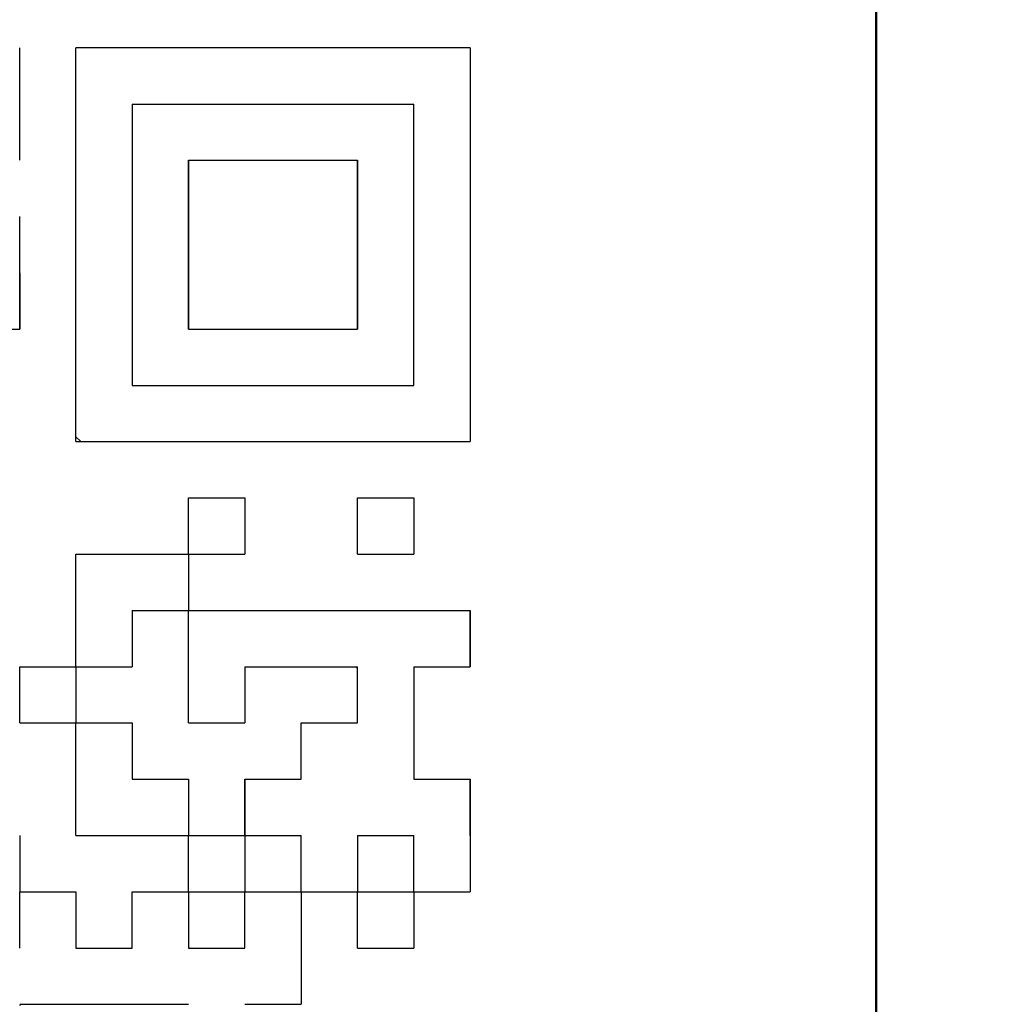
# Model space of a CAD drawing. Units: millimetres. Extents: x 0 to 600, y -1 to 424.
# Drawn here: x 201 to 207, y 133 to 139 of the extents above; entities that cross this region are included whole.
import ezdxf

# ---------------------------------------------------------------- set-up
doc = ezdxf.new("R2010")
doc.units = ezdxf.units.MM
doc.header["$LTSCALE"] = 0.259843
for name, color, linetype in [('NoLayerName_001', 7, 'Continuous'), ('NoLayerName_007', 7, 'Continuous'), ('NoLayerName_010', 7, 'Continuous')]:
    doc.layers.add(name, color=color, linetype=linetype)
doc.styles.get("Standard").update_dxf_attribs({"font": 'txt', "bigfont": 'extfont2'})
doc.dimstyles.get("Standard").update_dxf_attribs({"dimtxt": 2.5, "dimasz": 2.5, "dimexe": 1.25, "dimexo": 0.625, "dimtad": 1, "dimzin": 0, "dimdsep": 46, "dimtxsty": 'Standard', "dimcen": 2.5, "dimadec": 0, "dimazin": 0, "dimtfac": 0.75, "dimtmove": 0, "dimatfit": 3, "dimfxl": 1, "dimarcsym": 0})

# ---------------------------------------------------------------- blocks, each defined once
blk = doc.blocks.new('_OPEN30')
at = {"color": 0, "linetype": 'ByBlock', "lineweight": -2}
for p, q in [((-1, 0.267949), (0, 0)), ((0, 0), (-1, -0.267949)), ((0, 0), (-1, 0))]:
    blk.add_line(p, q, dxfattribs=at)
blk = doc.blocks.new('*D12')
at = {"layer": 'Defpoints', "color": 0}
for p in [(211.2959, 195.4668), (236.7959, 195.4668), (201.3377, 47.4668)]:
    blk.add_point(p, dxfattribs=at)
at = {"layer": 'NoLayerName_001', "color": 0, "linetype": 'Continuous', "lineweight": 25}
for p, q in [((211.9209, 195.4668), (238.7959, 195.4668)), ((236.7959, 49.4668), (236.7959, 193.4668)), ((201.9627, 47.4668), (238.7959, 47.4668))]:
    blk.add_line(p, q, dxfattribs=at)
at = {"layer": 'NoLayerName_001', "color": 0, "lineweight": 25, "xscale": 2, "yscale": 2, "zscale": 2}
for p, rotation in [((236.7959, 195.4668), 90), ((236.7959, 47.4668), 270)]:
    blk.add_blockref('_OPEN30', p, dxfattribs=dict(at, rotation=rotation))
at = {"layer": 'NoLayerName_001', "color": 7, "lineweight": 25, "insert": (233.7959, 121.4668), "char_height": 4, "attachment_point": 5, "rotation": 90}
blk.add_mtext('148', dxfattribs=at)

msp = doc.modelspace()

# ---------------------------------------------------------------- linework, layer by layer
at = {"layer": 'NoLayerName_001', "color": 7, "linetype": 'Continuous', "lineweight": 50}
msp.add_line((206.5458832, 122.966835), (206.5458832, 161.966835), dxfattribs=at)
at = {"layer": 'NoLayerName_001', "color": 7, "linetype": 'Continuous', "lineweight": 25}
for p, q in [((204.1208832, 139.0784949), (201.7688832, 139.0784949)), ((201.7688832, 136.7264949), (201.7688832, 139.0784949)), ((204.1208832, 139.0784949), (204.1208832, 136.7264949)), ((201.7688832, 136.7264949), (204.1208832, 136.7264949))]:
    msp.add_line(p, q, dxfattribs=at)
at = {"layer": 'NoLayerName_001', "color": 250, "linetype": 'Continuous', "lineweight": 25}
for p, q in [((203.1101195, 134.3744949), (203.1128832, 134.3717313)), ((203.4461195, 134.0384949), (203.4488832, 134.0357313)), ((201.4328832, 133.3595627), (201.4398154, 133.3664949))]:
    msp.add_line(p, q, dxfattribs=at)
at = {"layer": 'NoLayerName_007', "color": 250, "linetype": 'Continuous', "lineweight": 25}
msp.add_line((203.4385513, 135.3824949), (203.4488832, 135.3721631), dxfattribs=at)
at = {"layer": 'NoLayerName_010', "color": 7, "linetype": 'Continuous', "lineweight": 25}
for p, q in [((201.4328832, 138.7424949), (201.4328832, 139.0784949)), ((201.4328832, 138.7424949), (201.4328832, 139.0784949)), ((201.4328832, 138.7424949), (201.4328832, 139.0784949)), ((201.4328832, 138.4064949), (201.4328832, 138.7424949)), ((201.4328832, 138.4064949), (201.4328832, 138.7424949)), ((201.4328832, 138.4064949), (201.4328832, 138.7424949)), ((202.1048832, 138.7424949), (202.1048832, 138.4064949)), ((202.1048832, 138.7424949), (202.1048832, 138.4064949)), ((202.1048832, 138.7424949), (202.1048832, 138.4064949)), ((202.1048832, 138.7424949), (202.4408832, 138.7424949)), ((202.1048832, 138.7424949), (202.4408832, 138.7424949)), ((202.1048832, 138.7424949), (202.4408832, 138.7424949)), ((202.1048832, 138.7424949), (202.4408832, 138.7424949)), ((202.1048832, 138.7424949), (202.4408832, 138.7424949)), ((202.1048832, 138.7424949), (202.4408832, 138.7424949)), ((202.1048832, 138.7424949), (202.4408832, 138.7424949)), ((202.4408832, 138.7424949), (202.7768832, 138.7424949)), ((202.4408832, 138.7424949), (202.7768832, 138.7424949)), ((202.4408832, 138.7424949), (202.7768832, 138.7424949)), ((202.4408832, 138.7424949), (202.7768832, 138.7424949)), ((202.4408832, 138.7424949), (202.7768832, 138.7424949)), ((202.4408832, 138.7424949), (202.7768832, 138.7424949)), ((202.4408832, 138.7424949), (202.7768832, 138.7424949)), ((202.7768832, 138.7424949), (203.1128832, 138.7424949)), ((202.7768832, 138.7424949), (203.1128832, 138.7424949)), ((202.7768832, 138.7424949), (203.1128832, 138.7424949)), ((202.7768832, 138.7424949), (203.1128832, 138.7424949)), ((202.7768832, 138.7424949), (203.1128832, 138.7424949)), ((202.7768832, 138.7424949), (203.1128832, 138.7424949)), ((202.7768832, 138.7424949), (203.1128832, 138.7424949)), ((202.7768832, 138.7424949), (203.1128832, 138.7424949)), ((202.7768832, 138.7424949), (203.1128832, 138.7424949)), ((202.7768832, 138.7424949), (203.1128832, 138.7424949)), ((203.1128832, 138.7424949), (203.4488832, 138.7424949)), ((203.1128832, 138.7424949), (203.4488832, 138.7424949)), ((203.1128832, 138.7424949), (203.4488832, 138.7424949)), ((203.1128832, 138.7424949), (203.4488832, 138.7424949)), ((203.1128832, 138.7424949), (203.4488832, 138.7424949)), ((203.1128832, 138.7424949), (203.4488832, 138.7424949)), ((203.1128832, 138.7424949), (203.4488832, 138.7424949)), ((203.4488832, 138.7424949), (203.7848832, 138.7424949)), ((203.4488832, 138.7424949), (203.7848832, 138.7424949)), ((203.4488832, 138.7424949), (203.7848832, 138.7424949)), ((203.4488832, 138.7424949), (203.7848832, 138.7424949)), ((203.4488832, 138.7424949), (203.7848832, 138.7424949)), ((203.4488832, 138.7424949), (203.7848832, 138.7424949)), ((203.4488832, 138.7424949), (203.7848832, 138.7424949)), ((203.7848832, 138.4064949), (203.7848832, 138.7424949)), ((203.7848832, 138.4064949), (203.7848832, 138.7424949)), ((203.7848832, 138.4064949), (203.7848832, 138.7424949)), ((202.1048832, 138.4064949), (202.1048832, 138.0704949)), ((202.1048832, 138.4064949), (202.1048832, 138.0704949)), ((202.1048832, 138.4064949), (202.1048832, 138.0704949)), ((202.4408832, 138.4064949), (202.7768832, 138.4064949)), ((202.4408832, 138.4064949), (202.7768832, 138.4064949)), ((202.4408832, 138.4064949), (202.7768832, 138.4064949)), ((202.4408832, 138.4064949), (202.4408832, 138.0704949)), ((202.4408832, 138.4064949), (202.4408832, 138.0704949)), ((202.4408832, 138.4064949), (202.4408832, 138.0704949)), ((202.4408832, 138.0704949), (202.4408832, 138.4064949)), ((202.4408832, 138.0704949), (202.4408832, 138.4064949)), ((202.4408832, 138.0704949), (202.4408832, 138.4064949)), ((202.7768832, 138.4064949), (203.1128832, 138.4064949)), ((202.7768832, 138.4064949), (203.1128832, 138.4064949)), ((202.7768832, 138.4064949), (203.1128832, 138.4064949)), ((203.1128832, 138.4064949), (203.4488832, 138.4064949)), ((203.1128832, 138.4064949), (203.4488832, 138.4064949)), ((203.1128832, 138.4064949), (203.4488832, 138.4064949)), ((203.4488832, 138.0704949), (203.4488832, 138.4064949)), ((203.4488832, 138.0704949), (203.4488832, 138.4064949)), ((203.4488832, 138.0704949), (203.4488832, 138.4064949)), ((203.4488832, 138.4064949), (203.4488832, 138.0704949)), ((203.4488832, 138.4064949), (203.4488832, 138.0704949)), ((203.4488832, 138.4064949), (203.4488832, 138.0704949)), ((203.7848832, 138.0704949), (203.7848832, 138.4064949)), ((203.7848832, 138.0704949), (203.7848832, 138.4064949)), ((203.7848832, 138.0704949), (203.7848832, 138.4064949)), ((201.4328832, 137.7344949), (201.4328832, 138.0704949)), ((201.4328832, 137.7344949), (201.4328832, 138.0704949)), ((201.4328832, 137.7344949), (201.4328832, 138.0704949)), ((202.1048832, 138.0704949), (202.1048832, 137.7344949)), ((202.1048832, 138.0704949), (202.1048832, 137.7344949)), ((202.1048832, 138.0704949), (202.1048832, 137.7344949)), ((202.4408832, 138.0704949), (202.4408832, 137.7344949)), ((202.4408832, 138.0704949), (202.4408832, 137.7344949)), ((202.4408832, 138.0704949), (202.4408832, 137.7344949)), ((202.4408832, 137.7344949), (202.4408832, 138.0704949)), ((202.4408832, 137.7344949), (202.4408832, 138.0704949)), ((202.4408832, 137.7344949), (202.4408832, 138.0704949)), ((203.4488832, 137.7344949), (203.4488832, 138.0704949)), ((203.4488832, 137.7344949), (203.4488832, 138.0704949)), ((203.4488832, 137.7344949), (203.4488832, 138.0704949)), ((203.4488832, 138.0704949), (203.4488832, 137.7344949)), ((203.4488832, 138.0704949), (203.4488832, 137.7344949)), ((203.4488832, 138.0704949), (203.4488832, 137.7344949)), ((203.7848832, 137.7344949), (203.7848832, 138.0704949)), ((203.7848832, 137.7344949), (203.7848832, 138.0704949)), ((203.7848832, 137.7344949), (203.7848832, 138.0704949)), ((201.4328832, 137.7344949), (201.4328832, 137.3984949)), ((201.4328832, 137.7344949), (201.4328832, 137.3984949)), ((201.4328832, 137.7344949), (201.4328832, 137.3984949)), ((201.4328832, 137.3984949), (201.4328832, 137.7344949)), ((201.4328832, 137.3984949), (201.4328832, 137.7344949)), ((201.4328832, 137.3984949), (201.4328832, 137.7344949)), ((201.4328832, 137.3984949), (201.4328832, 137.7344949)), ((201.4328832, 137.3984949), (201.4328832, 137.7344949)), ((201.4328832, 137.3984949), (201.4328832, 137.7344949)), ((202.1048832, 137.7344949), (202.1048832, 137.3984949)), ((202.1048832, 137.7344949), (202.1048832, 137.3984949)), ((202.1048832, 137.7344949), (202.1048832, 137.3984949)), ((202.4408832, 137.3984949), (202.4408832, 137.7344949)), ((202.4408832, 137.3984949), (202.4408832, 137.7344949)), ((202.4408832, 137.3984949), (202.4408832, 137.7344949)), ((202.4408832, 137.7344949), (202.4408832, 137.3984949)), ((202.4408832, 137.7344949), (202.4408832, 137.3984949)), ((202.4408832, 137.7344949), (202.4408832, 137.3984949)), ((203.4488832, 137.7344949), (203.4488832, 137.3984949)), ((203.4488832, 137.7344949), (203.4488832, 137.3984949)), ((203.4488832, 137.7344949), (203.4488832, 137.3984949)), ((203.4488832, 137.3984949), (203.4488832, 137.7344949)), ((203.4488832, 137.3984949), (203.4488832, 137.7344949)), ((203.4488832, 137.3984949), (203.4488832, 137.7344949)), ((203.7848832, 137.3984949), (203.7848832, 137.7344949)), ((203.7848832, 137.3984949), (203.7848832, 137.7344949)), ((203.7848832, 137.3984949), (203.7848832, 137.7344949)), ((201.0968832, 137.3984949), (201.4328832, 137.3984949)), ((201.0968832, 137.3984949), (201.4328832, 137.3984949)), ((201.0968832, 137.3984949), (201.4328832, 137.3984949)), ((201.0968832, 137.3984949), (201.4328832, 137.3984949)), ((201.0968832, 137.3984949), (201.4328832, 137.3984949)), ((201.0968832, 137.3984949), (201.4328832, 137.3984949)), ((201.0968832, 137.3984949), (201.4328832, 137.3984949)), ((202.1048832, 137.3984949), (202.1048832, 137.0624949)), ((202.1048832, 137.3984949), (202.1048832, 137.0624949)), ((202.1048832, 137.3984949), (202.1048832, 137.0624949)), ((202.4408832, 137.3984949), (202.7768832, 137.3984949)), ((202.4408832, 137.3984949), (202.7768832, 137.3984949)), ((202.4408832, 137.3984949), (202.7768832, 137.3984949)), ((202.4408832, 137.3984949), (202.7768832, 137.3984949)), ((202.4408832, 137.3984949), (202.7768832, 137.3984949)), ((202.4408832, 137.3984949), (202.7768832, 137.3984949)), ((202.4408832, 137.3984949), (202.7768832, 137.3984949)), ((202.7768832, 137.3984949), (203.1128832, 137.3984949)), ((202.7768832, 137.3984949), (203.1128832, 137.3984949)), ((202.7768832, 137.3984949), (203.1128832, 137.3984949)), ((202.7768832, 137.3984949), (203.1128832, 137.3984949)), ((202.7768832, 137.3984949), (203.1128832, 137.3984949)), ((202.7768832, 137.3984949), (203.1128832, 137.3984949)), ((202.7768832, 137.3984949), (203.1128832, 137.3984949)), ((202.7768832, 137.3984949), (203.1128832, 137.3984949)), ((202.7768832, 137.3984949), (203.1128832, 137.3984949)), ((202.7768832, 137.3984949), (203.1128832, 137.3984949)), ((203.1128832, 137.3984949), (203.4488832, 137.3984949)), ((203.1128832, 137.3984949), (203.4488832, 137.3984949)), ((203.1128832, 137.3984949), (203.4488832, 137.3984949)), ((203.1128832, 137.3984949), (203.4488832, 137.3984949)), ((203.1128832, 137.3984949), (203.4488832, 137.3984949)), ((203.1128832, 137.3984949), (203.4488832, 137.3984949)), ((203.1128832, 137.3984949), (203.4488832, 137.3984949)), ((203.7848832, 137.0624949), (203.7848832, 137.3984949)), ((203.7848832, 137.0624949), (203.7848832, 137.3984949)), ((203.7848832, 137.0624949), (203.7848832, 137.3984949)), ((202.1048832, 137.0624949), (202.4408832, 137.0624949)), ((202.1048832, 137.0624949), (202.4408832, 137.0624949)), ((202.1048832, 137.0624949), (202.4408832, 137.0624949)), ((202.4408832, 137.0624949), (202.7768832, 137.0624949)), ((202.4408832, 137.0624949), (202.7768832, 137.0624949)), ((202.4408832, 137.0624949), (202.7768832, 137.0624949)), ((202.7768832, 137.0624949), (203.1128832, 137.0624949)), ((202.7768832, 137.0624949), (203.1128832, 137.0624949)), ((202.7768832, 137.0624949), (203.1128832, 137.0624949)), ((203.1128832, 137.0624949), (203.4488832, 137.0624949)), ((203.1128832, 137.0624949), (203.4488832, 137.0624949)), ((203.1128832, 137.0624949), (203.4488832, 137.0624949)), ((203.4488832, 137.0624949), (203.7848832, 137.0624949)), ((203.4488832, 137.0624949), (203.7848832, 137.0624949)), ((203.4488832, 137.0624949), (203.7848832, 137.0624949)), ((202.4408832, 136.3904949), (202.7768832, 136.3904949)), ((202.4408832, 136.3904949), (202.7768832, 136.3904949)), ((202.4408832, 136.3904949), (202.7768832, 136.3904949)), ((202.4408832, 136.3904949), (202.7768832, 136.3904949)), ((202.4408832, 136.3904949), (202.7768832, 136.3904949)), ((202.4408832, 136.3904949), (202.7768832, 136.3904949)), ((202.4408832, 136.3904949), (202.7768832, 136.3904949)), ((202.4408832, 136.3904949), (202.7768832, 136.3904949)), ((202.4408832, 136.3904949), (202.7768832, 136.3904949)), ((202.4408832, 136.3904949), (202.7768832, 136.3904949)), ((202.4408832, 136.0544949), (202.4408832, 136.3904949)), ((202.4408832, 136.0544949), (202.4408832, 136.3904949)), ((202.4408832, 136.0544949), (202.4408832, 136.3904949)), ((202.7768832, 136.3904949), (202.7768832, 136.0544949)), ((202.7768832, 136.3904949), (202.7768832, 136.0544949)), ((202.7768832, 136.3904949), (202.7768832, 136.0544949)), ((203.4488832, 136.3904949), (203.7848832, 136.3904949)), ((203.4488832, 136.3904949), (203.7848832, 136.3904949)), ((203.4488832, 136.3904949), (203.7848832, 136.3904949)), ((203.4488832, 136.3904949), (203.7848832, 136.3904949)), ((203.4488832, 136.3904949), (203.7848832, 136.3904949)), ((203.4488832, 136.3904949), (203.7848832, 136.3904949)), ((203.4488832, 136.3904949), (203.7848832, 136.3904949)), ((203.4488832, 136.3904949), (203.7848832, 136.3904949)), ((203.4488832, 136.3904949), (203.7848832, 136.3904949)), ((203.4488832, 136.3904949), (203.7848832, 136.3904949)), ((203.4488832, 136.0544949), (203.4488832, 136.3904949)), ((203.4488832, 136.0544949), (203.4488832, 136.3904949)), ((203.4488832, 136.0544949), (203.4488832, 136.3904949)), ((203.7848832, 136.3904949), (203.7848832, 136.0544949)), ((203.7848832, 136.3904949), (203.7848832, 136.0544949)), ((203.7848832, 136.3904949), (203.7848832, 136.0544949)), ((201.7688832, 136.0544949), (202.1048832, 136.0544949)), ((201.7688832, 136.0544949), (202.1048832, 136.0544949)), ((201.7688832, 136.0544949), (202.1048832, 136.0544949)), ((201.7688832, 136.0544949), (202.1048832, 136.0544949)), ((201.7688832, 136.0544949), (202.1048832, 136.0544949)), ((201.7688832, 136.0544949), (202.1048832, 136.0544949)), ((201.7688832, 136.0544949), (202.1048832, 136.0544949)), ((201.7688832, 136.0544949), (202.1048832, 136.0544949)), ((201.7688832, 136.0544949), (202.1048832, 136.0544949)), ((201.7688832, 136.0544949), (202.1048832, 136.0544949)), ((201.7688832, 135.7184949), (201.7688832, 136.0544949)), ((201.7688832, 135.7184949), (201.7688832, 136.0544949)), ((201.7688832, 135.7184949), (201.7688832, 136.0544949)), ((202.1048832, 136.0544949), (202.4408832, 136.0544949)), ((202.1048832, 136.0544949), (202.4408832, 136.0544949)), ((202.1048832, 136.0544949), (202.4408832, 136.0544949)), ((202.1048832, 136.0544949), (202.4408832, 136.0544949)), ((202.1048832, 136.0544949), (202.4408832, 136.0544949)), ((202.1048832, 136.0544949), (202.4408832, 136.0544949)), ((202.1048832, 136.0544949), (202.4408832, 136.0544949)), ((202.1048832, 136.0544949), (202.4408832, 136.0544949)), ((202.1048832, 136.0544949), (202.4408832, 136.0544949)), ((202.1048832, 136.0544949), (202.4408832, 136.0544949)), ((202.4408832, 136.0544949), (202.7768832, 136.0544949)), ((202.4408832, 136.0544949), (202.7768832, 136.0544949)), ((202.4408832, 136.0544949), (202.7768832, 136.0544949)), ((202.4408832, 136.0544949), (202.7768832, 136.0544949)), ((202.4408832, 136.0544949), (202.7768832, 136.0544949)), ((202.4408832, 136.0544949), (202.7768832, 136.0544949)), ((202.4408832, 136.0544949), (202.7768832, 136.0544949)), ((202.4408832, 136.0544949), (202.7768832, 136.0544949)), ((202.4408832, 136.0544949), (202.7768832, 136.0544949)), ((202.4408832, 136.0544949), (202.7768832, 136.0544949)), ((202.4408832, 136.0544949), (202.4408832, 135.7184949)), ((202.4408832, 136.0544949), (202.4408832, 135.7184949)), ((202.4408832, 136.0544949), (202.4408832, 135.7184949)), ((203.4488832, 136.0544949), (203.7848832, 136.0544949)), ((203.4488832, 136.0544949), (203.7848832, 136.0544949)), ((203.4488832, 136.0544949), (203.7848832, 136.0544949)), ((203.4488832, 136.0544949), (203.7848832, 136.0544949)), ((203.4488832, 136.0544949), (203.7848832, 136.0544949)), ((203.4488832, 136.0544949), (203.7848832, 136.0544949)), ((203.4488832, 136.0544949), (203.7848832, 136.0544949)), ((203.4488832, 136.0544949), (203.7848832, 136.0544949)), ((203.4488832, 136.0544949), (203.7848832, 136.0544949)), ((203.4488832, 136.0544949), (203.7848832, 136.0544949)), ((201.7688832, 135.3824949), (201.7688832, 135.7184949)), ((201.7688832, 135.3824949), (201.7688832, 135.7184949)), ((201.7688832, 135.3824949), (201.7688832, 135.7184949)), ((202.1048832, 135.7184949), (202.1048832, 135.3824949)), ((202.1048832, 135.7184949), (202.1048832, 135.3824949)), ((202.1048832, 135.7184949), (202.1048832, 135.3824949)), ((202.1048832, 135.7184949), (202.4408832, 135.7184949)), ((202.1048832, 135.7184949), (202.4408832, 135.7184949)), ((202.1048832, 135.7184949), (202.4408832, 135.7184949)), ((202.1048832, 135.7184949), (202.4408832, 135.7184949)), ((202.1048832, 135.7184949), (202.4408832, 135.7184949)), ((202.1048832, 135.7184949), (202.4408832, 135.7184949)), ((202.1048832, 135.7184949), (202.4408832, 135.7184949)), ((202.1048832, 135.7184949), (202.4408832, 135.7184949)), ((202.1048832, 135.7184949), (202.4408832, 135.7184949)), ((202.1048832, 135.7184949), (202.4408832, 135.7184949)), ((202.4408832, 135.7184949), (202.7768832, 135.7184949)), ((202.4408832, 135.7184949), (202.7768832, 135.7184949)), ((202.4408832, 135.7184949), (202.7768832, 135.7184949)), ((202.4408832, 135.7184949), (202.7768832, 135.7184949)), ((202.4408832, 135.7184949), (202.7768832, 135.7184949)), ((202.4408832, 135.7184949), (202.7768832, 135.7184949)), ((202.4408832, 135.7184949), (202.7768832, 135.7184949)), ((202.4408832, 135.7184949), (202.7768832, 135.7184949)), ((202.4408832, 135.7184949), (202.7768832, 135.7184949)), ((202.4408832, 135.7184949), (202.7768832, 135.7184949)), ((202.4408832, 135.3824949), (202.4408832, 135.7184949)), ((202.4408832, 135.3824949), (202.4408832, 135.7184949)), ((202.4408832, 135.3824949), (202.4408832, 135.7184949)), ((202.7768832, 135.7184949), (203.1128832, 135.7184949)), ((202.7768832, 135.7184949), (203.1128832, 135.7184949)), ((202.7768832, 135.7184949), (203.1128832, 135.7184949)), ((203.1128832, 135.7184949), (203.4488832, 135.7184949)), ((203.1128832, 135.7184949), (203.4488832, 135.7184949)), ((203.1128832, 135.7184949), (203.4488832, 135.7184949)), ((203.4488832, 135.7184949), (203.7848832, 135.7184949)), ((203.4488832, 135.7184949), (203.7848832, 135.7184949)), ((203.4488832, 135.7184949), (203.7848832, 135.7184949)), ((203.7848832, 135.7184949), (204.1208832, 135.7184949)), ((203.7848832, 135.7184949), (204.1208832, 135.7184949)), ((203.7848832, 135.7184949), (204.1208832, 135.7184949)), ((204.1208832, 135.7184949), (204.1208832, 135.3824949)), ((204.1208832, 135.7184949), (204.1208832, 135.3824949)), ((204.1208832, 135.7184949), (204.1208832, 135.3824949)), ((204.1208832, 135.3824949), (204.1208832, 135.7184949)), ((204.1208832, 135.3824949), (204.1208832, 135.7184949)), ((204.1208832, 135.3824949), (204.1208832, 135.7184949)), ((204.1208832, 135.3824949), (204.1208832, 135.7184949)), ((204.1208832, 135.3824949), (204.1208832, 135.7184949)), ((204.1208832, 135.3824949), (204.1208832, 135.7184949)), ((201.4328832, 135.0464949), (201.4328832, 135.3824949)), ((201.4328832, 135.0464949), (201.4328832, 135.3824949)), ((201.4328832, 135.0464949), (201.4328832, 135.3824949)), ((201.4328832, 135.3824949), (201.7688832, 135.3824949)), ((201.4328832, 135.3824949), (201.7688832, 135.3824949)), ((201.4328832, 135.3824949), (201.7688832, 135.3824949)), ((201.4328832, 135.3824949), (201.7688832, 135.3824949)), ((201.4328832, 135.3824949), (201.7688832, 135.3824949)), ((201.4328832, 135.3824949), (201.7688832, 135.3824949)), ((201.4328832, 135.3824949), (201.7688832, 135.3824949)), ((201.4328832, 135.3824949), (201.7688832, 135.3824949)), ((201.4328832, 135.3824949), (201.7688832, 135.3824949)), ((201.4328832, 135.3824949), (201.7688832, 135.3824949)), ((201.7688832, 135.3824949), (202.1048832, 135.3824949)), ((201.7688832, 135.3824949), (202.1048832, 135.3824949)), ((201.7688832, 135.3824949), (202.1048832, 135.3824949)), ((201.7688832, 135.3824949), (202.1048832, 135.3824949)), ((201.7688832, 135.3824949), (202.1048832, 135.3824949)), ((201.7688832, 135.3824949), (202.1048832, 135.3824949)), ((201.7688832, 135.3824949), (202.1048832, 135.3824949)), ((201.7688832, 135.3824949), (202.1048832, 135.3824949)), ((201.7688832, 135.3824949), (202.1048832, 135.3824949)), ((201.7688832, 135.3824949), (202.1048832, 135.3824949)), ((201.7688832, 135.3824949), (201.7688832, 135.0464949)), ((201.7688832, 135.3824949), (201.7688832, 135.0464949)), ((201.7688832, 135.3824949), (201.7688832, 135.0464949)), ((202.4408832, 135.0464949), (202.4408832, 135.3824949)), ((202.4408832, 135.0464949), (202.4408832, 135.3824949)), ((202.4408832, 135.0464949), (202.4408832, 135.3824949)), ((202.7768832, 135.3824949), (202.7768832, 135.0464949)), ((202.7768832, 135.3824949), (202.7768832, 135.0464949)), ((202.7768832, 135.3824949), (202.7768832, 135.0464949)), ((202.7768832, 135.3824949), (203.1128832, 135.3824949)), ((202.7768832, 135.3824949), (203.1128832, 135.3824949)), ((202.7768832, 135.3824949), (203.1128832, 135.3824949)), ((202.7768832, 135.3824949), (203.1128832, 135.3824949)), ((202.7768832, 135.3824949), (203.1128832, 135.3824949)), ((202.7768832, 135.3824949), (203.1128832, 135.3824949)), ((202.7768832, 135.3824949), (203.1128832, 135.3824949)), ((203.1128832, 135.3824949), (203.4488832, 135.3824949)), ((203.1128832, 135.3824949), (203.4488832, 135.3824949)), ((203.1128832, 135.3824949), (203.4488832, 135.3824949)), ((203.1128832, 135.3824949), (203.4488832, 135.3824949)), ((203.1128832, 135.3824949), (203.4488832, 135.3824949)), ((203.1128832, 135.3824949), (203.4488832, 135.3824949)), ((203.1128832, 135.3824949), (203.4488832, 135.3824949)), ((203.1128832, 135.3824949), (203.4488832, 135.3824949)), ((203.1128832, 135.3824949), (203.4488832, 135.3824949)), ((203.1128832, 135.3824949), (203.4488832, 135.3824949)), ((203.4488832, 135.0464949), (203.4488832, 135.3824949)), ((203.4488832, 135.0464949), (203.4488832, 135.3824949)), ((203.4488832, 135.0464949), (203.4488832, 135.3824949)), ((203.7848832, 135.3824949), (203.7848832, 135.0464949)), ((203.7848832, 135.3824949), (203.7848832, 135.0464949)), ((203.7848832, 135.3824949), (203.7848832, 135.0464949)), ((203.7848832, 135.3824949), (204.1208832, 135.3824949)), ((203.7848832, 135.3824949), (204.1208832, 135.3824949)), ((203.7848832, 135.3824949), (204.1208832, 135.3824949)), ((203.7848832, 135.3824949), (204.1208832, 135.3824949)), ((203.7848832, 135.3824949), (204.1208832, 135.3824949)), ((203.7848832, 135.3824949), (204.1208832, 135.3824949)), ((203.7848832, 135.3824949), (204.1208832, 135.3824949)), ((201.4328832, 135.0464949), (201.7688832, 135.0464949)), ((201.4328832, 135.0464949), (201.7688832, 135.0464949)), ((201.4328832, 135.0464949), (201.7688832, 135.0464949)), ((201.4328832, 135.0464949), (201.7688832, 135.0464949)), ((201.4328832, 135.0464949), (201.7688832, 135.0464949)), ((201.4328832, 135.0464949), (201.7688832, 135.0464949)), ((201.4328832, 135.0464949), (201.7688832, 135.0464949)), ((201.4328832, 135.0464949), (201.7688832, 135.0464949)), ((201.4328832, 135.0464949), (201.7688832, 135.0464949)), ((201.4328832, 135.0464949), (201.7688832, 135.0464949)), ((201.7688832, 135.0464949), (202.1048832, 135.0464949)), ((201.7688832, 135.0464949), (202.1048832, 135.0464949)), ((201.7688832, 135.0464949), (202.1048832, 135.0464949)), ((201.7688832, 135.0464949), (202.1048832, 135.0464949)), ((201.7688832, 135.0464949), (202.1048832, 135.0464949)), ((201.7688832, 135.0464949), (202.1048832, 135.0464949)), ((201.7688832, 135.0464949), (202.1048832, 135.0464949)), ((201.7688832, 135.0464949), (202.1048832, 135.0464949)), ((201.7688832, 135.0464949), (202.1048832, 135.0464949)), ((201.7688832, 135.0464949), (202.1048832, 135.0464949)), ((201.7688832, 134.7104949), (201.7688832, 135.0464949)), ((201.7688832, 134.7104949), (201.7688832, 135.0464949)), ((201.7688832, 134.7104949), (201.7688832, 135.0464949)), ((202.1048832, 135.0464949), (202.1048832, 134.7104949)), ((202.1048832, 135.0464949), (202.1048832, 134.7104949)), ((202.1048832, 135.0464949), (202.1048832, 134.7104949)), ((202.4408832, 135.0464949), (202.7768832, 135.0464949)), ((202.4408832, 135.0464949), (202.7768832, 135.0464949)), ((202.4408832, 135.0464949), (202.7768832, 135.0464949)), ((202.4408832, 135.0464949), (202.7768832, 135.0464949)), ((202.4408832, 135.0464949), (202.7768832, 135.0464949)), ((202.4408832, 135.0464949), (202.7768832, 135.0464949)), ((202.4408832, 135.0464949), (202.7768832, 135.0464949)), ((202.4408832, 135.0464949), (202.7768832, 135.0464949)), ((202.4408832, 135.0464949), (202.7768832, 135.0464949)), ((202.4408832, 135.0464949), (202.7768832, 135.0464949)), ((203.1128832, 135.0464949), (203.4488832, 135.0464949)), ((203.1128832, 135.0464949), (203.4488832, 135.0464949)), ((203.1128832, 135.0464949), (203.4488832, 135.0464949)), ((203.1128832, 135.0464949), (203.4488832, 135.0464949)), ((203.1128832, 135.0464949), (203.4488832, 135.0464949)), ((203.1128832, 135.0464949), (203.4488832, 135.0464949)), ((203.1128832, 135.0464949), (203.4488832, 135.0464949)), ((203.1128832, 135.0464949), (203.4488832, 135.0464949)), ((203.1128832, 135.0464949), (203.4488832, 135.0464949)), ((203.1128832, 135.0464949), (203.4488832, 135.0464949)), ((203.1128832, 134.7104949), (203.1128832, 135.0464949)), ((203.1128832, 134.7104949), (203.1128832, 135.0464949)), ((203.1128832, 134.7104949), (203.1128832, 135.0464949)), ((203.7848832, 135.0464949), (203.7848832, 134.7104949)), ((203.7848832, 135.0464949), (203.7848832, 134.7104949)), ((203.7848832, 135.0464949), (203.7848832, 134.7104949)), ((201.7688832, 134.3744949), (201.7688832, 134.7104949)), ((201.7688832, 134.3744949), (201.7688832, 134.7104949)), ((201.7688832, 134.3744949), (201.7688832, 134.7104949)), ((202.1048832, 134.7104949), (202.4408832, 134.7104949)), ((202.1048832, 134.7104949), (202.4408832, 134.7104949)), ((202.1048832, 134.7104949), (202.4408832, 134.7104949)), ((202.1048832, 134.7104949), (202.4408832, 134.7104949)), ((202.1048832, 134.7104949), (202.4408832, 134.7104949)), ((202.1048832, 134.7104949), (202.4408832, 134.7104949)), ((202.1048832, 134.7104949), (202.4408832, 134.7104949)), ((202.1048832, 134.7104949), (202.4408832, 134.7104949)), ((202.1048832, 134.7104949), (202.4408832, 134.7104949)), ((202.1048832, 134.7104949), (202.4408832, 134.7104949)), ((202.4408832, 134.7104949), (202.4408832, 134.3744949)), ((202.4408832, 134.7104949), (202.4408832, 134.3744949)), ((202.4408832, 134.7104949), (202.4408832, 134.3744949)), ((202.7768832, 134.3744949), (202.7768832, 134.7104949)), ((202.7768832, 134.3744949), (202.7768832, 134.7104949)), ((202.7768832, 134.3744949), (202.7768832, 134.7104949)), ((202.7768832, 134.7104949), (202.7768832, 134.3744949)), ((202.7768832, 134.7104949), (202.7768832, 134.3744949)), ((202.7768832, 134.7104949), (202.7768832, 134.3744949)), ((202.7768832, 134.7104949), (203.1128832, 134.7104949)), ((202.7768832, 134.7104949), (203.1128832, 134.7104949)), ((202.7768832, 134.7104949), (203.1128832, 134.7104949)), ((203.7848832, 134.7104949), (204.1208832, 134.7104949)), ((203.7848832, 134.7104949), (204.1208832, 134.7104949)), ((203.7848832, 134.7104949), (204.1208832, 134.7104949)), ((204.1208832, 134.7104949), (204.1208832, 134.3744949)), ((204.1208832, 134.7104949), (204.1208832, 134.3744949)), ((204.1208832, 134.7104949), (204.1208832, 134.3744949)), ((204.1208832, 134.3744949), (204.1208832, 134.7104949)), ((204.1208832, 134.3744949), (204.1208832, 134.7104949)), ((204.1208832, 134.3744949), (204.1208832, 134.7104949)), ((204.1208832, 134.3744949), (204.1208832, 134.7104949)), ((204.1208832, 134.3744949), (204.1208832, 134.7104949)), ((204.1208832, 134.3744949), (204.1208832, 134.7104949)), ((201.4328832, 134.3744949), (201.4328832, 134.0384949)), ((201.4328832, 134.3744949), (201.4328832, 134.0384949)), ((201.4328832, 134.3744949), (201.4328832, 134.0384949)), ((201.7688832, 134.3744949), (202.1048832, 134.3744949)), ((201.7688832, 134.3744949), (202.1048832, 134.3744949)), ((201.7688832, 134.3744949), (202.1048832, 134.3744949)), ((201.7688832, 134.3744949), (202.1048832, 134.3744949)), ((201.7688832, 134.3744949), (202.1048832, 134.3744949)), ((201.7688832, 134.3744949), (202.1048832, 134.3744949)), ((201.7688832, 134.3744949), (202.1048832, 134.3744949)), ((201.7688832, 134.3744949), (202.1048832, 134.3744949)), ((201.7688832, 134.3744949), (202.1048832, 134.3744949)), ((201.7688832, 134.3744949), (202.1048832, 134.3744949)), ((202.1048832, 134.3744949), (202.4408832, 134.3744949)), ((202.1048832, 134.3744949), (202.4408832, 134.3744949)), ((202.1048832, 134.3744949), (202.4408832, 134.3744949)), ((202.1048832, 134.3744949), (202.4408832, 134.3744949)), ((202.1048832, 134.3744949), (202.4408832, 134.3744949)), ((202.1048832, 134.3744949), (202.4408832, 134.3744949)), ((202.1048832, 134.3744949), (202.4408832, 134.3744949)), ((202.1048832, 134.3744949), (202.4408832, 134.3744949)), ((202.1048832, 134.3744949), (202.4408832, 134.3744949)), ((202.1048832, 134.3744949), (202.4408832, 134.3744949)), ((202.4408832, 134.3744949), (202.7768832, 134.3744949)), ((202.4408832, 134.3744949), (202.7768832, 134.3744949)), ((202.4408832, 134.3744949), (202.7768832, 134.3744949)), ((202.4408832, 134.3744949), (202.7768832, 134.3744949)), ((202.4408832, 134.3744949), (202.7768832, 134.3744949)), ((202.4408832, 134.3744949), (202.7768832, 134.3744949)), ((202.4408832, 134.3744949), (202.7768832, 134.3744949)), ((202.4408832, 134.3744949), (202.7768832, 134.3744949)), ((202.4408832, 134.3744949), (202.7768832, 134.3744949)), ((202.4408832, 134.3744949), (202.7768832, 134.3744949)), ((202.4408832, 134.0384949), (202.4408832, 134.3744949)), ((202.4408832, 134.0384949), (202.4408832, 134.3744949)), ((202.4408832, 134.0384949), (202.4408832, 134.3744949)), ((202.7768832, 134.3744949), (202.7768832, 134.0384949)), ((202.7768832, 134.3744949), (202.7768832, 134.0384949)), ((202.7768832, 134.3744949), (202.7768832, 134.0384949)), ((202.7768832, 134.3744949), (203.1128832, 134.3744949)), ((202.7768832, 134.3744949), (203.1128832, 134.3744949)), ((202.7768832, 134.3744949), (203.1128832, 134.3744949)), ((202.7768832, 134.3744949), (203.1128832, 134.3744949)), ((202.7768832, 134.3744949), (203.1128832, 134.3744949)), ((202.7768832, 134.3744949), (203.1128832, 134.3744949)), ((202.7768832, 134.3744949), (203.1128832, 134.3744949)), ((203.1128832, 134.0384949), (203.1128832, 134.3744949)), ((203.1128832, 134.0384949), (203.1128832, 134.3744949)), ((203.1128832, 134.0384949), (203.1128832, 134.3744949)), ((203.4488832, 134.3744949), (203.7848832, 134.3744949)), ((203.4488832, 134.3744949), (203.7848832, 134.3744949)), ((203.4488832, 134.3744949), (203.7848832, 134.3744949)), ((203.4488832, 134.3744949), (203.7848832, 134.3744949)), ((203.4488832, 134.3744949), (203.7848832, 134.3744949)), ((203.4488832, 134.3744949), (203.7848832, 134.3744949)), ((203.4488832, 134.3744949), (203.7848832, 134.3744949)), ((203.4488832, 134.3744949), (203.4488832, 134.0384949)), ((203.4488832, 134.3744949), (203.4488832, 134.0384949)), ((203.4488832, 134.3744949), (203.4488832, 134.0384949)), ((203.7848832, 134.0384949), (203.7848832, 134.3744949)), ((203.7848832, 134.0384949), (203.7848832, 134.3744949)), ((203.7848832, 134.0384949), (203.7848832, 134.3744949)), ((204.1208832, 134.3744949), (204.1208832, 134.0384949)), ((204.1208832, 134.3744949), (204.1208832, 134.0384949)), ((204.1208832, 134.3744949), (204.1208832, 134.0384949)), ((201.4328832, 133.7024949), (201.4328832, 134.0384949)), ((201.4328832, 133.7024949), (201.4328832, 134.0384949)), ((201.4328832, 133.7024949), (201.4328832, 134.0384949)), ((201.4328832, 134.0384949), (201.7688832, 134.0384949)), ((201.4328832, 134.0384949), (201.7688832, 134.0384949)), ((201.4328832, 134.0384949), (201.7688832, 134.0384949)), ((201.4328832, 134.0384949), (201.7688832, 134.0384949)), ((201.4328832, 134.0384949), (201.7688832, 134.0384949)), ((201.4328832, 134.0384949), (201.7688832, 134.0384949)), ((201.4328832, 134.0384949), (201.7688832, 134.0384949)), ((201.4328832, 134.0384949), (201.7688832, 134.0384949)), ((201.4328832, 134.0384949), (201.7688832, 134.0384949)), ((201.4328832, 134.0384949), (201.7688832, 134.0384949)), ((201.7688832, 134.0384949), (201.7688832, 133.7024949)), ((201.7688832, 134.0384949), (201.7688832, 133.7024949)), ((201.7688832, 134.0384949), (201.7688832, 133.7024949)), ((202.1048832, 133.7024949), (202.1048832, 134.0384949)), ((202.1048832, 133.7024949), (202.1048832, 134.0384949)), ((202.1048832, 133.7024949), (202.1048832, 134.0384949)), ((202.1048832, 134.0384949), (202.4408832, 134.0384949)), ((202.1048832, 134.0384949), (202.4408832, 134.0384949)), ((202.1048832, 134.0384949), (202.4408832, 134.0384949)), ((202.1048832, 134.0384949), (202.4408832, 134.0384949)), ((202.1048832, 134.0384949), (202.4408832, 134.0384949)), ((202.1048832, 134.0384949), (202.4408832, 134.0384949)), ((202.1048832, 134.0384949), (202.4408832, 134.0384949)), ((202.1048832, 134.0384949), (202.4408832, 134.0384949)), ((202.1048832, 134.0384949), (202.4408832, 134.0384949)), ((202.1048832, 134.0384949), (202.4408832, 134.0384949)), ((202.4408832, 134.0384949), (202.7768832, 134.0384949)), ((202.4408832, 134.0384949), (202.7768832, 134.0384949)), ((202.4408832, 134.0384949), (202.7768832, 134.0384949)), ((202.4408832, 134.0384949), (202.7768832, 134.0384949)), ((202.4408832, 134.0384949), (202.7768832, 134.0384949)), ((202.4408832, 134.0384949), (202.7768832, 134.0384949)), ((202.4408832, 134.0384949), (202.7768832, 134.0384949)), ((202.4408832, 134.0384949), (202.7768832, 134.0384949)), ((202.4408832, 134.0384949), (202.7768832, 134.0384949)), ((202.4408832, 134.0384949), (202.7768832, 134.0384949)), ((202.4408832, 134.0384949), (202.4408832, 133.7024949)), ((202.4408832, 134.0384949), (202.4408832, 133.7024949)), ((202.4408832, 134.0384949), (202.4408832, 133.7024949)), ((202.7768832, 133.7024949), (202.7768832, 134.0384949)), ((202.7768832, 133.7024949), (202.7768832, 134.0384949)), ((202.7768832, 133.7024949), (202.7768832, 134.0384949)), ((202.7768832, 134.0384949), (203.1128832, 134.0384949)), ((202.7768832, 134.0384949), (203.1128832, 134.0384949)), ((202.7768832, 134.0384949), (203.1128832, 134.0384949)), ((202.7768832, 134.0384949), (203.1128832, 134.0384949)), ((202.7768832, 134.0384949), (203.1128832, 134.0384949)), ((202.7768832, 134.0384949), (203.1128832, 134.0384949)), ((202.7768832, 134.0384949), (203.1128832, 134.0384949)), ((202.7768832, 134.0384949), (203.1128832, 134.0384949)), ((202.7768832, 134.0384949), (203.1128832, 134.0384949)), ((202.7768832, 134.0384949), (203.1128832, 134.0384949)), ((203.1128832, 134.0384949), (203.1128832, 133.7024949)), ((203.1128832, 134.0384949), (203.1128832, 133.7024949)), ((203.1128832, 134.0384949), (203.1128832, 133.7024949)), ((203.1128832, 134.0384949), (203.4488832, 134.0384949)), ((203.1128832, 134.0384949), (203.4488832, 134.0384949)), ((203.1128832, 134.0384949), (203.4488832, 134.0384949)), ((203.1128832, 134.0384949), (203.4488832, 134.0384949)), ((203.1128832, 134.0384949), (203.4488832, 134.0384949)), ((203.1128832, 134.0384949), (203.4488832, 134.0384949)), ((203.1128832, 134.0384949), (203.4488832, 134.0384949)), ((203.1128832, 134.0384949), (203.4488832, 134.0384949)), ((203.1128832, 134.0384949), (203.4488832, 134.0384949)), ((203.1128832, 134.0384949), (203.4488832, 134.0384949)), ((203.4488832, 134.0384949), (203.7848832, 134.0384949)), ((203.4488832, 134.0384949), (203.7848832, 134.0384949)), ((203.4488832, 134.0384949), (203.7848832, 134.0384949)), ((203.4488832, 134.0384949), (203.7848832, 134.0384949)), ((203.4488832, 134.0384949), (203.7848832, 134.0384949)), ((203.4488832, 134.0384949), (203.7848832, 134.0384949)), ((203.4488832, 134.0384949), (203.7848832, 134.0384949)), ((203.4488832, 134.0384949), (203.7848832, 134.0384949)), ((203.4488832, 134.0384949), (203.7848832, 134.0384949)), ((203.4488832, 134.0384949), (203.7848832, 134.0384949)), ((203.4488832, 133.7024949), (203.4488832, 134.0384949)), ((203.4488832, 133.7024949), (203.4488832, 134.0384949)), ((203.4488832, 133.7024949), (203.4488832, 134.0384949)), ((203.7848832, 134.0384949), (203.7848832, 133.7024949)), ((203.7848832, 134.0384949), (203.7848832, 133.7024949)), ((203.7848832, 134.0384949), (203.7848832, 133.7024949)), ((203.7848832, 134.0384949), (204.1208832, 134.0384949)), ((203.7848832, 134.0384949), (204.1208832, 134.0384949)), ((203.7848832, 134.0384949), (204.1208832, 134.0384949)), ((203.7848832, 134.0384949), (204.1208832, 134.0384949)), ((203.7848832, 134.0384949), (204.1208832, 134.0384949)), ((203.7848832, 134.0384949), (204.1208832, 134.0384949)), ((203.7848832, 134.0384949), (204.1208832, 134.0384949)), ((203.7848832, 134.0384949), (204.1208832, 134.0384949)), ((203.7848832, 134.0384949), (204.1208832, 134.0384949)), ((203.7848832, 134.0384949), (204.1208832, 134.0384949)), ((201.7688832, 133.7024949), (202.1048832, 133.7024949)), ((201.7688832, 133.7024949), (202.1048832, 133.7024949)), ((201.7688832, 133.7024949), (202.1048832, 133.7024949)), ((202.4408832, 133.7024949), (202.7768832, 133.7024949)), ((202.4408832, 133.7024949), (202.7768832, 133.7024949)), ((202.4408832, 133.7024949), (202.7768832, 133.7024949)), ((203.1128832, 133.7024949), (203.1128832, 133.3664949)), ((203.1128832, 133.7024949), (203.1128832, 133.3664949)), ((203.1128832, 133.7024949), (203.1128832, 133.3664949)), ((203.4488832, 133.7024949), (203.7848832, 133.7024949)), ((203.4488832, 133.7024949), (203.7848832, 133.7024949)), ((203.4488832, 133.7024949), (203.7848832, 133.7024949)), ((203.4488832, 133.7024949), (203.7848832, 133.7024949)), ((203.4488832, 133.7024949), (203.7848832, 133.7024949)), ((203.4488832, 133.7024949), (203.7848832, 133.7024949)), ((203.4488832, 133.7024949), (203.7848832, 133.7024949)), ((203.4488832, 133.7024949), (203.7848832, 133.7024949)), ((203.4488832, 133.7024949), (203.7848832, 133.7024949)), ((203.4488832, 133.7024949), (203.7848832, 133.7024949)), ((201.4328832, 133.3664949), (201.7688832, 133.3664949)), ((201.4328832, 133.3664949), (201.7688832, 133.3664949)), ((201.4328832, 133.3664949), (201.7688832, 133.3664949)), ((201.4328832, 133.3664949), (201.7688832, 133.3664949)), ((201.4328832, 133.3664949), (201.7688832, 133.3664949)), ((201.4328832, 133.3664949), (201.7688832, 133.3664949)), ((201.4328832, 133.3664949), (201.7688832, 133.3664949)), ((201.7688832, 133.3664949), (202.1048832, 133.3664949)), ((201.7688832, 133.3664949), (202.1048832, 133.3664949)), ((201.7688832, 133.3664949), (202.1048832, 133.3664949)), ((201.7688832, 133.3664949), (202.1048832, 133.3664949)), ((201.7688832, 133.3664949), (202.1048832, 133.3664949)), ((201.7688832, 133.3664949), (202.1048832, 133.3664949)), ((201.7688832, 133.3664949), (202.1048832, 133.3664949)), ((201.7688832, 133.3664949), (202.1048832, 133.3664949)), ((201.7688832, 133.3664949), (202.1048832, 133.3664949)), ((201.7688832, 133.3664949), (202.1048832, 133.3664949)), ((202.1048832, 133.3664949), (202.4408832, 133.3664949)), ((202.1048832, 133.3664949), (202.4408832, 133.3664949)), ((202.1048832, 133.3664949), (202.4408832, 133.3664949)), ((202.1048832, 133.3664949), (202.4408832, 133.3664949)), ((202.1048832, 133.3664949), (202.4408832, 133.3664949)), ((202.1048832, 133.3664949), (202.4408832, 133.3664949)), ((202.1048832, 133.3664949), (202.4408832, 133.3664949)), ((202.7768832, 133.3664949), (203.1128832, 133.3664949)), ((202.7768832, 133.3664949), (203.1128832, 133.3664949)), ((202.7768832, 133.3664949), (203.1128832, 133.3664949))]:
    msp.add_line(p, q, dxfattribs=at)
at = {"layer": 'NoLayerName_010', "color": 250, "linetype": 'Continuous', "lineweight": 25}
for p, q in [((201.7975665, 136.7264949), (201.7688832, 136.7551782)), ((202.4408832, 133.7072995), (202.4456877, 133.7024949))]:
    msp.add_line(p, q, dxfattribs=at)

# ---------------------------------------------------------------- dimensions: what is measured, and where the dimension line sits
at = {"layer": 'NoLayerName_001', "color": 6, "linetype": 'Continuous', "lineweight": 25}
dim = msp.add_linear_dim(base=(236.7958832, 195.466835), p1=(201.3377176, 47.466835), p2=(211.2958832, 195.466835), angle=90, dimstyle='Standard', override={"dimtxt": 4, "dimasz": 2, "dimexe": 2, "dimgap": 1, "dimdec": 6, "dimzin": 8, "dimblk": 'OPEN30', "dimclrd": 0, "dimclre": 0, "dimclrt": 7, "dimtp": 0, "dimtm": 0, "dimlwd": 25, "dimlwe": 25}, dxfattribs=at)
dim.commit()
dim.dimension.update_dxf_attribs({"geometry": '*D12', "text_midpoint": (236.7958832, 121.4668349), "dimtype": 160})

doc.saveas('drawing.dxf')
